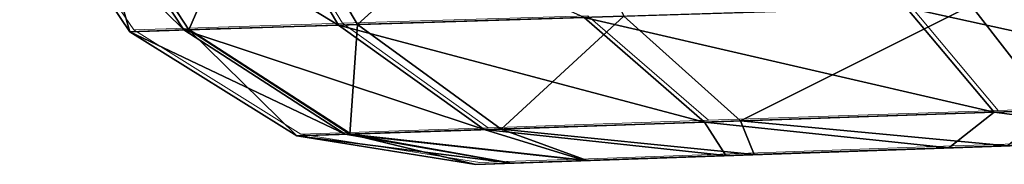
# Model space of a CAD drawing. Units: feet. Extents: x -1.8 to 14.5, y -5.6 to 1.5.
# Drawn here: x 10.6 to 10.8, y -1 to -1 of the extents above; entities that cross this region are included whole.
import ezdxf

# ---------------------------------------------------------------- set-up
doc = ezdxf.new("R2010")
doc.units = ezdxf.units.FT
doc.header["$MEASUREMENT"] = 0
doc.layers.get('0').update_dxf_attribs({"color": 255})
doc.layers.add('AFUWA-3-ARPM', color=4, linetype='Continuous')
doc.layers.add('AFUWA-P', color=2, linetype='Continuous')

# ---------------------------------------------------------------- blocks, each defined once
blk = doc.blocks.new('A$C3E7D265B')
at = {"linetype": 'Continuous', "lineweight": 0}
for p, q in [((4.91836, 1.18106), (4.90007, 1.20816)), ((4.90007, 1.20816), (4.91836, 1.18106)), ((4.9273, 1.18134), (4.90958, 1.20842)), ((4.95299, 1.18214), (4.93691, 1.20919)), ((5.06183, 1.16766), (5.04723, 1.18509)), ((4.95299, 1.18214), (4.99374, 1.18341)), ((5.01377, 1.16603), (4.99374, 1.18341)), ((4.9273, 1.18134), (4.95299, 1.18214)), ((4.95299, 1.18214), (4.97717, 1.16478)), ((4.9273, 1.18134), (4.91836, 1.18106)), ((4.91836, 1.18106), (4.94608, 1.16372)), ((4.91836, 1.18106), (4.94608, 1.16372)), ((4.9273, 1.18134), (4.9541, 1.164)), ((5.06183, 1.16766), (5.1179, 1.16957)), ((5.01377, 1.16603), (5.06183, 1.16766)), ((4.97717, 1.16478), (5.01377, 1.16603)), ((4.9541, 1.164), (4.94608, 1.16372)), ((4.94608, 1.16372), (4.9758, 1.15901)), ((4.94608, 1.16372), (4.9758, 1.15901)), ((4.97717, 1.16478), (4.9541, 1.164)), ((5.09631, 1.16322), (5.05433, 1.16175)), ((5.05433, 1.16175), (5.09631, 1.16322)), ((4.99386, 1.15964), (5.01731, 1.16046)), ((5.01731, 1.16046), (4.99386, 1.15964)), ((5.01731, 1.16046), (5.05433, 1.16175)), ((5.05433, 1.16175), (5.01731, 1.16046)), ((4.98175, 1.15922), (4.9758, 1.15901)), ((4.98175, 1.15922), (4.9758, 1.15901)), ((4.99386, 1.15964), (4.98175, 1.15922)), ((4.98175, 1.15922), (4.99386, 1.15964))]:
    blk.add_line(p, q, dxfattribs=at)

msp = doc.modelspace()

# ---------------------------------------------------------------- linework, layer by layer
at = {"layer": 'AFUWA-3-ARPM'}
for points in [[(10.65389, -0.97789, 6.95782), (10.70094, -0.97658, 6.8982), (10.66976, -1.00493, 6.96668)], [(10.66976, -1.00493, 6.96668), (10.70094, -0.97658, 6.8982), (10.71398, -1.00355, 6.91072)], [(10.61368, -0.97901, 7.1032), (10.62409, -0.97872, 7.02776), (10.63197, -1.00611, 7.1032)], [(10.61368, -0.97901, 9.23198), (10.64091, -1.00583, 9.29983), (10.62319, -0.97874, 9.30422)], [(10.64091, -1.00583, 9.29983), (10.61368, -0.97901, 9.23198), (10.63197, -1.00611, 9.23198)], [(10.63197, -1.00611, 7.1032), (10.63197, -1.00611, 9.23198), (10.61368, -0.97901, 9.23198)], [(10.63197, -1.00611, 7.1032), (10.61368, -0.97901, 9.23198), (10.61368, -0.97901, 7.1032)], [(10.6666, -1.00503, 9.36313), (10.65053, -0.97798, 9.37163), (10.62319, -0.97874, 9.30422)], [(10.64091, -1.00583, 9.29983), (10.6666, -1.00503, 9.36313), (10.62319, -0.97874, 9.30422)], [(10.62409, -0.97872, 7.02776), (10.65389, -0.97789, 6.95782), (10.64175, -1.0058, 7.03235)], [(10.64175, -1.0058, 7.03235), (10.63197, -1.00611, 7.1032), (10.62409, -0.97872, 7.02776)], [(10.64175, -1.0058, 7.03235), (10.65389, -0.97789, 6.95782), (10.66976, -1.00493, 6.96668)], [(10.65053, -0.97798, 9.37163), (10.6666, -1.00503, 9.36313), (10.70736, -1.00375, 9.41788)], [(10.82322, -1.00013, 9.48777), (10.76084, -1.00208, 9.46023), (10.83152, -1.0176, 9.4621)], [(10.78514, -1.01918, 6.89239), (10.77163, -1.00174, 6.86881), (10.83823, -0.99966, 6.84349)], [(10.71398, -1.00355, 6.91072), (10.77163, -1.00174, 6.86881), (10.73333, -1.02094, 6.93013)], [(10.77163, -1.00174, 6.86881), (10.78514, -1.01918, 6.89239), (10.73333, -1.02094, 6.93013)], [(10.66976, -1.00493, 6.96668), (10.71398, -1.00355, 6.91072), (10.69362, -1.02229, 6.98047)], [(10.73333, -1.02094, 6.93013), (10.69362, -1.02229, 6.98047), (10.71398, -1.00355, 6.91072)], [(10.76084, -1.00208, 9.46023), (10.70736, -1.00375, 9.41788), (10.77544, -1.01951, 9.43726)], [(10.77544, -1.01951, 9.43726), (10.83152, -1.0176, 9.4621), (10.76084, -1.00208, 9.46023)], [(10.69078, -1.02239, 9.34987), (10.6666, -1.00503, 9.36313), (10.64091, -1.00583, 9.29983)], [(10.64175, -1.0058, 7.03235), (10.66976, -1.00493, 6.96668), (10.66847, -1.02314, 7.03952)], [(10.70736, -1.00375, 9.41788), (10.6666, -1.00503, 9.36313), (10.72738, -1.02114, 9.39913)], [(10.69078, -1.02239, 9.34987), (10.72738, -1.02114, 9.39913), (10.6666, -1.00503, 9.36313)], [(10.69362, -1.02229, 6.98047), (10.66847, -1.02314, 7.03952), (10.66976, -1.00493, 6.96668)], [(10.72738, -1.02114, 9.39913), (10.77544, -1.01951, 9.43726), (10.70736, -1.00375, 9.41788)], [(10.63197, -1.00611, 7.1032), (10.64175, -1.0058, 7.03235), (10.65969, -1.02344, 7.1032)], [(10.63197, -1.00611, 9.23198), (10.66772, -1.02317, 9.29296), (10.64091, -1.00583, 9.29983)], [(10.66772, -1.02317, 9.29296), (10.63197, -1.00611, 9.23198), (10.65969, -1.02344, 9.23198)], [(10.65969, -1.02344, 7.1032), (10.63197, -1.00611, 9.23198), (10.63197, -1.00611, 7.1032)], [(10.65969, -1.02344, 7.1032), (10.65969, -1.02344, 9.23198), (10.63197, -1.00611, 9.23198)], [(10.66772, -1.02317, 9.29296), (10.69078, -1.02239, 9.34987), (10.64091, -1.00583, 9.29983)], [(10.66847, -1.02314, 7.03952), (10.65969, -1.02344, 7.1032), (10.64175, -1.0058, 7.03235)], [(10.83152, -1.0176, 9.4621), (10.77544, -1.01951, 9.43726), (10.80992, -1.02395, 9.42327)], [(10.77544, -1.01951, 9.43726), (10.72738, -1.02114, 9.39913), (10.76794, -1.02542, 9.39631)], [(10.78514, -1.01918, 6.89239), (10.77766, -1.02508, 6.93273), (10.73333, -1.02094, 6.93013)], [(10.76794, -1.02542, 9.39631), (10.80992, -1.02395, 9.42327), (10.77544, -1.01951, 9.43726)], [(10.69078, -1.02239, 9.34987), (10.73092, -1.02671, 9.35617), (10.72738, -1.02114, 9.39913)], [(10.69362, -1.02229, 6.98047), (10.73333, -1.02094, 6.93013), (10.73561, -1.02655, 6.97137)], [(10.73092, -1.02671, 9.35617), (10.76794, -1.02542, 9.39631), (10.72738, -1.02114, 9.39913)], [(10.77766, -1.02508, 6.93273), (10.73561, -1.02655, 6.97137), (10.73333, -1.02094, 6.93013)], [(10.65969, -1.02344, 7.1032), (10.66847, -1.02314, 7.03952), (10.68942, -1.02816, 7.1032)], [(10.66772, -1.02317, 9.29296), (10.70748, -1.02753, 9.31859), (10.69078, -1.02239, 9.34987)], [(10.66847, -1.02314, 7.03952), (10.69362, -1.02229, 6.98047), (10.7079, -1.02751, 7.01551)], [(10.66847, -1.02314, 7.03952), (10.69539, -1.02795, 7.054), (10.68942, -1.02816, 7.1032)], [(10.7079, -1.02751, 7.01551), (10.69539, -1.02795, 7.054), (10.66847, -1.02314, 7.03952)], [(10.73092, -1.02671, 9.35617), (10.69078, -1.02239, 9.34987), (10.70748, -1.02753, 9.31859)], [(10.73561, -1.02655, 6.97137), (10.7079, -1.02751, 7.01551), (10.69362, -1.02229, 6.98047)], [(10.65969, -1.02344, 9.23198), (10.69536, -1.02795, 9.28083), (10.66772, -1.02317, 9.29296)], [(10.69536, -1.02795, 9.28083), (10.65969, -1.02344, 9.23198), (10.68942, -1.02816, 9.23198)], [(10.65969, -1.02344, 9.23198), (10.65969, -1.02344, 7.1032), (10.68942, -1.02816, 7.1032)], [(10.65969, -1.02344, 9.23198), (10.68942, -1.02816, 7.1032), (10.68942, -1.02816, 9.23198)], [(10.66772, -1.02317, 9.29296), (10.69536, -1.02795, 9.28083), (10.70748, -1.02753, 9.31859)], [(10.79758, -1.02438, 7.17613), (10.68942, -1.02816, 9.23198), (10.68942, -1.02816, 7.1032)], [(10.77659, -1.02512, 9.20412), (10.68942, -1.02816, 9.23198), (10.79758, -1.02438, 9.157)], [(10.79758, -1.02438, 9.157), (10.68942, -1.02816, 9.23198), (10.79758, -1.02438, 7.17613)], [(10.79758, -1.02438, 7.17613), (10.68942, -1.02816, 7.1032), (10.77659, -1.02512, 7.12901)], [(10.73561, -1.02655, 6.97137), (10.79758, -1.02438, 7.03028), (10.77659, -1.02512, 7.0774)], [(10.79758, -1.02438, 7.03028), (10.73561, -1.02655, 6.97137), (10.77766, -1.02508, 6.93273)], [(10.76794, -1.02542, 9.39631), (10.79758, -1.02438, 9.30285), (10.80992, -1.02395, 9.42327)], [(10.76794, -1.02542, 9.39631), (10.77659, -1.02512, 9.25572), (10.79758, -1.02438, 9.30285)], [(10.77659, -1.02512, 9.25572), (10.69536, -1.02795, 9.28083), (10.68942, -1.02816, 9.23198)], [(10.77659, -1.02512, 7.0774), (10.77659, -1.02512, 7.12901), (10.68942, -1.02816, 7.1032)], [(10.77659, -1.02512, 9.25572), (10.68942, -1.02816, 9.23198), (10.77659, -1.02512, 9.20412)], [(10.69539, -1.02795, 7.054), (10.77659, -1.02512, 7.0774), (10.68942, -1.02816, 7.1032)], [(10.69536, -1.02795, 9.28083), (10.77659, -1.02512, 9.25572), (10.70748, -1.02753, 9.31859)], [(10.7079, -1.02751, 7.01551), (10.77659, -1.02512, 7.0774), (10.69539, -1.02795, 7.054)], [(10.77659, -1.02512, 9.25572), (10.73092, -1.02671, 9.35617), (10.70748, -1.02753, 9.31859)], [(10.73561, -1.02655, 6.97137), (10.77659, -1.02512, 7.0774), (10.7079, -1.02751, 7.01551)], [(10.73092, -1.02671, 9.35617), (10.77659, -1.02512, 9.25572), (10.76794, -1.02542, 9.39631)]]:
    msp.add_3dface(points, dxfattribs=at)

# ---------------------------------------------------------------- block references
at = {"layer": 'AFUWA-P'}
msp.add_blockref('A$C3E7D265B', (5.71425, -2.18686), dxfattribs=at)

doc.saveas('drawing.dxf')
